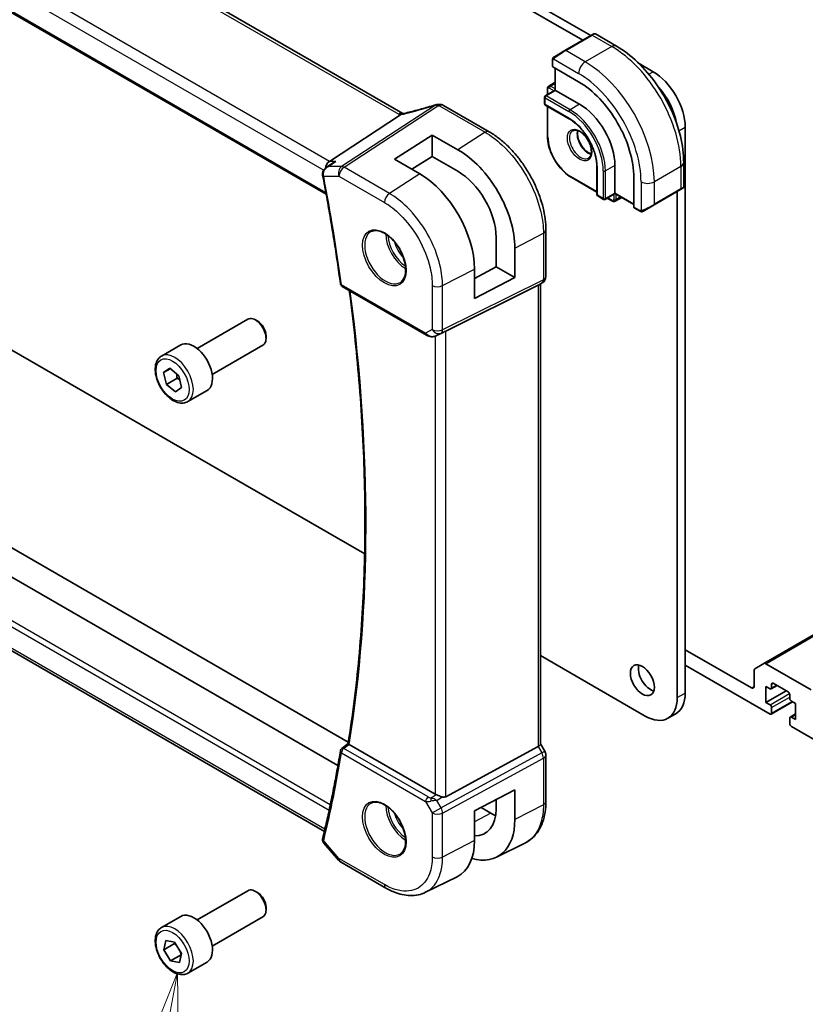
# Model space of a CAD drawing. Units: millimetres. Extents: x 0 to 6100, y 0 to 1124.
# Drawn here: x 689 to 793, y 199 to 329 of the extents above; entities that cross this region are included whole.
import ezdxf

# ---------------------------------------------------------------- set-up
doc = ezdxf.new("R2010")
doc.units = ezdxf.units.MM
for name, color, linetype, lineweight in [('Symbol (TK)', 100, 'Continuous', 18), ('Visible (ISO)', 7, 'Continuous', 35), ('Visible Narrow (ISO)', 7, 'Continuous', 25)]:
    doc.layers.add(name, color=color, linetype=linetype, lineweight=lineweight)
doc.styles.add('Note Text (TK2)', font='MS PGothic.ttf')

# ---------------------------------------------------------------- blocks, each defined once
blk = doc.blocks.new('バルーン6')
at = {"layer": 'Symbol (TK)', "color": 100}
for p, q in [((251.089, 84.937), (250.137, 82.572)), ((250.628, 82.48), (251.089, 84.937)), ((251.12, 82.387), (251.089, 84.937)), ((250.628, 82.48), (248.966, 73.619))]:
    blk.add_line(p, q, dxfattribs=at)
at = {"layer": 'Symbol (TK)'}
blk.add_circle((248.414, 70.673), 3, dxfattribs=at)
at = {"layer": 'Symbol (TK)', "color": 7, "insert": (248.414, 70.655), "char_height": 2, "attachment_point": 5, "style": 'Note Text (TK2)'}
blk.add_mtext('7', dxfattribs=at)

msp = doc.modelspace()

# ---------------------------------------------------------------- linework, layer by layer
at = {"layer": 'Visible (ISO)'}
for p, q in [((739.7039, 316.9259), (636.0907, 376.747)), ((623.8502, 367.2067), (729.5178, 306.1995)), ((710.3783, 357.4104), (763.6234, 326.6693)), ((711.4389, 358.0227), (764.6841, 327.2816)), ((764.7841, 327.3394), (761.2485, 325.2981)), ((764.7841, 327.3394), (765.0916, 327.5169)), ((765.2916, 327.5169), (768.1021, 325.8943)), ((759.845, 324.4878), (761.2485, 325.2981)), ((759.605, 324.0941), (759.605, 323.2017)), ((771.1016, 323.5765), (772.9926, 322.4847)), ((759.6636, 323.1175), (763.0577, 321.1579)), ((759.9586, 322.9472), (759.9586, 320.0486)), ((759.9586, 321.0891), (759.0954, 320.5907)), ((759.9586, 320.0486), (758.6444, 319.2899)), ((758.9333, 320.2802), (758.9333, 319.4567)), ((759.9586, 320.0486), (760.0172, 320.0148)), ((760.0172, 320.0148), (763.1992, 318.1777)), ((751.1839, 314.5088), (745.1029, 318.0196)), ((758.5444, 319.1167), (758.5444, 318.2185)), ((758.6444, 318.0453), (761.8264, 316.2082)), ((729.9403, 310.5805), (739.3823, 316.747)), ((758.9333, 317.8785), (758.9333, 313.9115)), ((738.5918, 310.8725), (743.6123, 314.0749)), ((743.6123, 314.0749), (747.0205, 312.1216)), ((743.6123, 314.0749), (743.6123, 311.2065)), ((777.2352, 315.1362), (777.2352, 239.9369)), ((729.5036, 309.7438), (730.3569, 310.3507)), ((741.9723, 308.9064), (738.5918, 310.8725)), ((743.6123, 311.2065), (740.899, 309.5306)), ((747.0193, 309.2536), (743.6123, 311.2065)), ((777.0357, 310.421), (777.0357, 307.1757)), ((765.5094, 309.829), (765.5094, 306.1548)), ((767.9014, 310.0331), (767.9014, 306.3589)), ((710.3783, 272.4131), (648.8246, 307.9511)), ((762.0738, 308.4719), (765.5094, 306.4884)), ((770.4116, 308.4206), (770.4116, 304.5014)), ((767.9014, 306.2913), (766.5872, 305.5325)), ((767.9014, 306.3589), (767.9014, 306.2913)), ((767.9014, 306.2913), (770.4116, 304.842)), ((773.0926, 304.7836), (776.6281, 306.8249)), ((776.1746, 306.563), (776.1746, 239.3245)), ((776.9357, 307.0024), (776.6281, 306.8249)), ((765.6094, 305.9816), (766.3872, 305.5325)), ((766.8761, 305.6993), (767.5893, 305.2876)), ((768.8025, 305.7711), (767.9393, 305.2727)), ((770.4552, 304.4086), (771.2281, 303.9623)), ((773.0926, 304.7836), (771.689, 303.9733)), ((758.7164, 295.2859), (758.7164, 301.4621)), ((752.1013, 296.5725), (752.1013, 300.4929)), ((754.595, 295.1327), (754.595, 299.0644)), ((749.232, 295.0277), (752.1013, 296.5725)), ((749.232, 292.3451), (749.232, 296.2719)), ((752.1013, 296.5725), (754.595, 295.1327)), ((754.595, 295.1327), (749.232, 292.3451)), ((758.2164, 294.4199), (757.7164, 294.1312)), ((731.6599, 293.9555), (742.8426, 287.4991)), ((745.3997, 288.0202), (757.6784, 294.1108)), ((758.0093, 294.3003), (758.0093, 233.1668)), ((731.0812, 230.2907), (629.0165, 289.2178)), ((712.3701, 285.7112), (719.1155, 289.6057)), ((720.4192, 289.3313), (720.1155, 289.5067)), ((732.4575, 233.3978), (636.2978, 288.9156)), ((721.5298, 287.4078), (721.5298, 287.0572)), ((744.198, 287.4193), (744.8833, 287.7555)), ((707.6383, 284.7114), (710.1839, 286.1811)), ((714.3701, 282.2471), (721.1155, 286.1416)), ((707.909, 282.5099), (708.7339, 283.0791)), ((708.7999, 283.0243), (707.909, 282.5099)), ((708.7339, 283.0791), (709.9303, 282.0862)), ((729.2754, 221.5388), (625.1768, 281.6402)), ((708.2806, 280.9478), (707.909, 282.5099)), ((709.6948, 281.7643), (708.2806, 280.9478)), ((709.9303, 282.0862), (710.3019, 280.5241)), ((709.4771, 279.9549), (708.2806, 280.9478)), ((710.3019, 280.5241), (709.4771, 279.9549)), ((711.1383, 278.6492), (713.6839, 280.1189)), ((734.6343, 258.4088), (710.3783, 272.4131)), ((787.7029, 243.8575), (802.3022, 252.2864)), ((771.9319, 236.875), (758.0093, 244.9133)), ((786.0387, 240.6105), (777.2352, 245.6932)), ((777.2352, 243.652), (788.5136, 237.1404)), ((787.7029, 243.8575), (786.4958, 243.1606)), ((793.9937, 240.3452), (787.9529, 243.8328)), ((786.3923, 242.9317), (786.3923, 240.8146)), ((787.9479, 238.6918), (787.9479, 240.8146)), ((787.9479, 240.8146), (788.5136, 240.488)), ((788.6636, 240.4732), (789.45, 240.9272)), ((788.7257, 240.6105), (788.7257, 241.1004)), ((788.9378, 241.2229), (790.9177, 240.0798)), ((787.9479, 238.6918), (790.6349, 240.2431)), ((791.1299, 239.7124), (791.1299, 239.2225)), ((788.5136, 238.3652), (787.9479, 238.6918)), ((788.6636, 237.1256), (791.5006, 238.7635)), ((791.342, 238.8551), (791.9077, 238.5285)), ((791.9077, 238.5285), (791.9077, 236.4056)), ((774.9319, 236.5779), (775.9926, 237.1902)), ((788.7257, 237.2629), (788.7257, 237.9977)), ((791.192, 236.747), (791.9077, 237.1602)), ((791.1299, 236.6097), (791.1299, 235.8748)), ((791.9077, 236.4056), (791.342, 236.7322)), ((791.342, 235.5074), (796.9989, 232.2414)), ((731.6028, 232.5833), (732.4301, 233.2273)), ((744.0235, 226.4927), (732.594, 233.0915)), ((758.5824, 232.2029), (758.0093, 233.1956)), ((745.3997, 226.1608), (757.6784, 232.8363)), ((758.7164, 225.5267), (758.7164, 231.7029)), ((749.232, 224.2686), (754.595, 227.0569)), ((754.595, 227.0569), (754.595, 223.1252)), ((752.1013, 224.5562), (752.1013, 225.7604)), ((749.232, 220.3419), (749.232, 224.2686)), ((750.0969, 224.7183), (751.3905, 223.9715)), ((729.2107, 219.9768), (731.1689, 217.7156)), ((752.1748, 218.1267), (755.9133, 219.9775)), ((731.4248, 217.5043), (737.4553, 214.0226)), ((742.7311, 213.4558), (746.9129, 215.5259)), ((712.3701, 209.777), (719.1155, 213.6715)), ((720.4192, 213.3972), (720.1155, 213.5725)), ((721.5298, 211.4736), (721.5298, 211.123)), ((707.6383, 208.7772), (710.1839, 210.2469)), ((714.3701, 206.3129), (721.1155, 210.2074)), ((707.938, 205.8294), (708.2012, 207.0587)), ((708.2012, 207.0587), (709.3686, 206.8121)), ((709.3686, 206.8121), (710.2729, 205.3363)), ((709.3522, 206.6459), (707.938, 205.8294)), ((708.8424, 204.3535), (707.938, 205.8294)), ((710.2346, 205.1574), (708.8424, 204.3535)), ((710.0098, 204.107), (708.8424, 204.3535)), ((710.2729, 205.3363), (710.0098, 204.107)), ((711.1383, 202.715), (713.6839, 204.1847))]:
    msp.add_line(p, q, dxfattribs=at)
for centre, radius, start, end in [((765.1916, 327.3437), 0.2, 60, 120), ((758.7444, 319.1167), 0.2, 120, 180), ((744.3978, 317.152), 1, 90.264477, 107.165617), ((744.6029, 317.1536), 1, 60, 90.605242), ((758.7444, 318.2185), 0.2, 180, 240), ((765.7094, 306.1548), 0.2, 180, 240), ((776.8357, 307.1757), 0.2, 300, 0), ((766.4872, 305.7057), 0.2, 240, 300), ((757.7164, 295.2859), 1, 300, 0), ((731.9099, 294.3885), 0.5, 187.809407, 240), ((731.9099, 232.1887), 0.5, 127.894416, 170.744585), ((757.7164, 231.7029), 1, 0, 30), ((731.9248, 218.3703), 1, 220.893395, 240)]:
    msp.add_arc(centre, radius, start, end, dxfattribs=at)
for centre, major_axis, ratio, start_param, end_param in [((759.805, 323.2077), (0.1999, 0.0096), 0.60672809, 3.11252308, 3.89792125), ((772.9926, 317.5857), (3, -5.1962), 0.57735027, 0.78539816, 2.3561945), ((763.0577, 312.6663), (5.2, -9.0067), 0.57735027, 0.78539816, 2.35619449), ((771.9319, 316.9734), (3, -5.1962), 0.57735027, 1.01488412, 1.91865347), ((745.2462, 330.0973), (20.0023, 0.9321), 0.59539004, 4.64200799, 4.65196959), ((763.1992, 312.748), (3.325, -5.7591), 0.57735027, 0.78539816, 2.35619449), ((747.0219, 303.4064), (-5.3644, 9.2268), 0.57936126, 3.92523416, 5.49621482), ((730.144, 309.6902), (0.2635, 0.9834), 0.68850026, 0.65532613, 1.75606773), ((741.971, 300.4934), (5.1254, -8.9396), 0.57533237, 0.78713071, 2.35774248), ((747.02, 303.4062), (3.5994, -6.1908), 0.57936162, 0.78364105, 2.35456004), ((770.5605, 304.5787), (-0.1083, -0.1683), 0.60672809, 5.52685671, 6.31225488), ((757.0093, 294.8776), (0.9239, -0.5334), 0.71743894, 5.83812635, 5.89048623), ((720.1155, 287.8737), (-1, 1.7321), 0.57735027, 3.14159265, 6.28318531), ((720.4192, 288.049), (-0.7853, 1.3602), 0.57735027, 3.92699082, 5.49778714), ((744.7306, 287.6307), (0.9998, 0.5352), 0.03327015, 0.8199497, 1.35122308), ((711.9339, 283.15), (-1.75, 3.0311), 0.57735027, 3.14159265, 6.28318531), ((772.6037, 242.2435), (1.125, -1.9486), 0.57735027, 3.63247533, 5.79230263), ((787.9529, 243.4245), (-0.25, 0.433), 0.57735027, 5.49778714, 6.28318531), ((786.7458, 242.7276), (-0.25, 0.433), 0.57735027, 0, 0.78539816), ((786.0387, 241.0188), (0.25, -0.433), 0.57735027, 5.49778714, 7.06858347), ((788.9378, 240.9779), (-0.15, 0.2598), 0.57735027, 5.49778714, 7.06858347), ((772.9926, 242.3864), (3, -5.1962), 0.57735027, 0, 0.78539816), ((788.5136, 240.733), (0.15, -0.2598), 0.57735027, 5.49778714, 7.06858347), ((790.9177, 239.8348), (0.15, -0.2598), 0.57735027, 0.78539816, 2.35619449), ((771.9319, 241.774), (3, -5.1962), 0.57735027, 5.49778714, 7.06858347), ((788.5136, 238.1202), (-0.15, 0.2598), 0.57735027, 3.92699082, 5.49778714), ((791.342, 239.1), (0.15, -0.2598), 0.57735027, 3.92699082, 5.49778714), ((788.5136, 237.3854), (0.15, -0.2598), 0.57735027, 5.49778714, 7.06858347), ((791.342, 236.4872), (-0.15, 0.2598), 0.57735027, 5.49778714, 7.06858347), ((791.342, 235.7524), (0.15, -0.2598), 0.57735027, 3.92699082, 5.49778714), ((757.0093, 232.9276), (0.9964, 0.267), 0.31783725, 5.36046804, 6.19822608), ((744.7306, 226.9724), (-0.9987, -0.083), 0.6252357, 0.73345339, 0.86760152), ((744.7306, 227.4084), (0.6652, -1.2497), 0.59746816, 5.75718659, 6.28845997), ((747.02, 227.4695), (3.5994, -6.1908), 0.57936252, 5.94643649, 7.06682712), ((751.3905, 229.996), (-3.6893, 6.39), 0.57735027, 2.35619455, 2.47983509), ((747.0219, 227.4672), (-5.3644, 9.2267), 0.57936288, 2.60213484, 3.92523555), ((741.971, 224.5634), (5.1255, -8.9396), 0.57533051, 6.24810621, 7.07031439), ((720.1155, 211.9395), (-1, 1.7321), 0.57735027, 3.14159265, 6.28318531), ((720.4192, 212.1148), (-0.7853, 1.3602), 0.57735027, 3.92699082, 5.49778714), ((711.9339, 207.2158), (-1.75, 3.0311), 0.57735027, 3.14159265, 6.28318531)]:
    msp.add_ellipse(centre, major_axis=major_axis, ratio=ratio, start_param=start_param, end_param=end_param, dxfattribs=at)
msp.add_ellipse((771.543, 241.6311), major_axis=(-1.125, 1.9486), ratio=0.57735027, dxfattribs=at)
for points, knots in [([(768.1021, 325.8943), (769.0704, 325.3352), (770.0158, 324.6136), (771.7977, 322.9163), (772.6337, 321.9406), (774.1301, 319.8212), (774.7902, 318.6779), (775.8774, 316.3222), (776.3044, 315.1104), (776.8834, 312.7186), (777.0357, 311.539), (777.0357, 310.421)], [4.71238898, 4.71238898, 4.71238898, 4.71238898, 5.02654825, 5.02654825, 5.34070751, 5.34070751, 5.65486678, 5.65486678, 5.96902604, 5.96902604, 6.28318531, 6.28318531, 6.28318531, 6.28318531]), ([(759.605, 324.0941), (759.605, 324.1083), (759.6057, 324.1231), (759.6079, 324.1594), (759.61, 324.1813), (759.6179, 324.2361), (759.6251, 324.2705), (759.6461, 324.3211), (759.6551, 324.3382), (759.6715, 324.3614), (759.6773, 324.3687), (759.6938, 324.3872), (759.7056, 324.398), (759.7284, 324.4168), (759.7394, 324.4251), (759.7564, 324.4364), (759.762, 324.4398), (759.7676, 324.4431)], [0, 0, 0, 0, 0.0047436805, 0.0047436805, 0.0122445342, 0.0122445342, 0.0235859034, 0.0235859034, 0.0293422378, 0.0293422378, 0.0321135861, 0.0321135861, 0.0368260412, 0.0368260412, 0.0410504996, 0.0410504996, 0.0430339881, 0.0430339881, 0.0430339881, 0.0430339881]), ([(759.0954, 320.5907), (759.0719, 320.5771), (759.0502, 320.5602), (759.0129, 320.5224), (758.9971, 320.5015), (758.9715, 320.4583), (758.9616, 320.436), (758.9466, 320.3912), (758.9414, 320.3687), (758.9348, 320.3242), (758.9333, 320.3021), (758.9333, 320.2802)], [2.35619449, 2.35619449, 2.35619449, 2.35619449, 2.513274123, 2.513274123, 2.670353756, 2.670353756, 2.827433388, 2.827433388, 2.984513021, 2.984513021, 3.141592654, 3.141592654, 3.141592654, 3.141592654]), ([(744.1026, 318.1075), (743.8185, 318.0197), (743.5347, 317.9339), (742.968, 317.7665), (742.6853, 317.6848), (742.1212, 317.5257), (741.84, 317.4482), (741.2796, 317.2977), (741.0004, 317.2246), (740.4446, 317.083), (740.168, 317.0145), (739.8929, 316.9482)], [0.944229349, 0.944229349, 0.944229349, 0.944229349, 0.985407817, 0.985407817, 1.026586286, 1.026586286, 1.067764754, 1.067764754, 1.108943223, 1.108943223, 1.150121692, 1.150121692, 1.150121692, 1.150121692]), ([(739.3823, 316.747), (739.4087, 316.7642), (739.4318, 316.7813), (739.4515, 316.7981), (739.4516, 316.7982), (739.4517, 316.7983)], [-0.35780165116, -0.35780165116, -0.35780165116, -0.35780165116, -0.34951322551, -0.34951322551, -0.34947229848, -0.34947229848, -0.34947229848, -0.34947229848]), ([(739.6402, 316.8945), (739.6561, 316.8974), (739.6723, 316.9005), (739.705, 316.9068), (739.7215, 316.9101), (739.7549, 316.917), (739.7718, 316.9206), (739.8059, 316.928), (739.8231, 316.9319), (739.8578, 316.9399), (739.8753, 316.944), (739.8929, 316.9482)], [-1.312941985, -1.312941985, -1.312941985, -1.312941985, -1.280377927, -1.280377927, -1.247813868, -1.247813868, -1.215249809, -1.215249809, -1.18268575, -1.18268575, -1.150121692, -1.150121692, -1.150121692, -1.150121692]), ([(739.7039, 316.9259), (739.7096, 316.9226), (739.7154, 316.9193), (739.7241, 316.9146), (739.7267, 316.9132), (739.7294, 316.9118)], [0, 0, 0, 0, 0.0271975893, 0.0271975893, 0.0387323635, 0.0387323635, 0.0387323635, 0.0387323635]), ([(761.8264, 316.2082), (762.2059, 315.9891), (762.589, 315.6985), (763.3215, 315.0014), (763.6708, 314.5949), (764.2979, 313.7075), (764.5757, 313.2268), (765.0316, 312.2402), (765.2096, 311.7344), (765.4484, 310.7501), (765.5091, 310.2716), (765.5094, 309.8311), (765.5094, 309.8301), (765.5094, 309.829)], [4.71238898, 4.71238898, 4.71238898, 4.71238898, 5.02580101, 5.02580101, 5.33996027, 5.33996027, 5.65411954, 5.65411954, 5.9682788, 5.9682788, 6.28243807, 6.28243807, 6.28318531, 6.28318531, 6.28318531, 6.28318531]), ([(758.7164, 301.4621), (758.7164, 301.9326), (758.6844, 302.4163), (758.5593, 303.4006), (758.4662, 303.9013), (758.2221, 304.9096), (758.0711, 305.4172), (757.7154, 306.4288), (757.5106, 306.9328), (757.052, 307.9265), (756.7981, 308.4162), (756.2472, 309.3705), (755.95, 309.8351), (755.3188, 310.7291), (754.9847, 311.1585), (754.2865, 311.9724), (753.9223, 312.357), (753.1712, 313.0725), (752.7842, 313.4034), (751.9943, 314.0039), (751.5914, 314.2735), (751.1839, 314.5088)], [-0.78539797, -0.78539797, -0.78539797, -0.78539797, -0.62831837, -0.62831837, -0.47123878, -0.47123878, -0.31415919, -0.31415919, -0.15707959, -0.15707959, 0, 0, 0.15707959, 0.15707959, 0.31415919, 0.31415919, 0.47123878, 0.47123878, 0.62831837, 0.62831837, 0.78539797, 0.78539797, 0.78539797, 0.78539797]), ([(762.2906, 314.6483), (762.4036, 314.7135), (762.541, 314.7419), (762.8385, 314.7099), (762.9875, 314.6648), (763.2905, 314.5132), (763.4436, 314.4102), (763.7431, 314.1535), (763.8895, 313.9997), (764.1593, 313.6558), (764.2826, 313.4654), (764.492, 313.0685), (764.5779, 312.8619), (764.7035, 312.456), (764.7433, 312.2567), (764.7746, 311.8879), (764.7666, 311.7184), (764.7087, 311.4251), (764.6589, 311.3021), (764.5375, 311.1205), (764.4692, 311.0564), (764.3906, 311.011)], [3.92699082, 3.92699082, 3.92699082, 3.92699082, 4.32585425, 4.32585425, 4.64578552, 4.64578552, 4.94977026, 4.94977026, 5.25560295, 5.25560295, 5.56395576, 5.56395576, 5.87292375, 5.87292375, 6.18036935, 6.18036935, 6.48491238, 6.48491238, 6.79122254, 6.79122254, 7.06858347, 7.06858347, 7.06858347, 7.06858347]), ([(762.9363, 314.673), (762.9219, 314.6041), (762.9121, 314.5298), (762.8976, 314.2864), (762.9103, 314.1022), (762.9827, 313.7145), (763.0427, 313.5109), (763.2057, 313.1052), (763.3089, 312.9032), (763.548, 312.5235), (763.6839, 312.3457), (763.9726, 312.034), (764.1253, 311.8999), (764.429, 311.6884), (764.5799, 311.6106), (764.7256, 311.5609), (764.7302, 311.5594), (764.7348, 311.5578)], [2.92987284, 2.92987284, 2.92987284, 2.92987284, 3.07498919, 3.07498919, 3.37897393, 3.37897393, 3.68480663, 3.68480663, 3.99315944, 3.99315944, 4.30212743, 4.30212743, 4.60957302, 4.60957302, 4.91411605, 4.91411605, 4.92410879, 4.92410879, 4.92410879, 4.92410879]), ([(758.9333, 313.9115), (758.9333, 313.5257), (758.986, 313.1137), (759.1894, 312.2735), (759.3401, 311.8454), (759.7247, 311.0121), (759.9586, 310.607), (760.488, 309.8572), (760.7833, 309.5127), (761.4093, 308.9165), (761.7397, 308.6648), (762.0738, 308.4719)], [3.14159265, 3.14159265, 3.14159265, 3.14159265, 3.45575192, 3.45575192, 3.76991118, 3.76991118, 4.08407045, 4.08407045, 4.39822972, 4.39822972, 4.71238898, 4.71238898, 4.71238898, 4.71238898]), ([(730.8008, 310.5805), (730.7989, 310.5798), (730.7971, 310.5791), (730.6796, 310.5368), (730.568, 310.4839), (730.4272, 310.3987), (730.3916, 310.3754), (730.3569, 310.3507)], [-0.1632883662, -0.1632883662, -0.1632883662, -0.1632883662, -0.1626845126, -0.1626845126, -0.1258665876, -0.1258665876, -0.11297693, -0.11297693, -0.11297693, -0.11297693]), ([(729.5036, 309.7438), (729.4555, 309.7096), (729.4086, 309.6714), (729.3189, 309.5864), (729.2762, 309.5397), (729.1966, 309.4351), (729.1595, 309.3769), (729.096, 309.248), (729.0697, 309.1775), (729.0348, 309.0222), (729.0267, 308.9376), (729.0321, 308.8514)], [-0.0564089908, -0.0564089908, -0.0564089908, -0.0564089908, -0.0451271927, -0.0451271927, -0.0338453945, -0.0338453945, -0.0225635963, -0.0225635963, -0.0112817982, -0.0112817982, 0, 0, 0, 0]), ([(729.0321, 308.8514), (729.0327, 308.8418), (729.0335, 308.8322), (729.0351, 308.8131), (729.0361, 308.8036), (729.0382, 308.7844), (729.0394, 308.7749), (729.0421, 308.7558), (729.0435, 308.7463), (729.0466, 308.7272), (729.0483, 308.7177), (729.0501, 308.7082)], [0, 0, 0, 0, 0.00175366236, 0.00175366236, 0.00350732471, 0.00350732471, 0.00526098707, 0.00526098707, 0.00701464943, 0.00701464943, 0.00876831178, 0.00876831178, 0.00876831178, 0.00876831178]), ([(729.0501, 308.7082), (729.235, 307.7402), (729.4145, 306.7738), (729.7625, 304.8444), (729.9311, 303.8814), (730.2574, 301.959), (730.415, 300.9996), (730.7194, 299.0845), (730.8661, 298.1289), (731.1485, 296.2217), (731.2843, 295.2701), (731.4145, 294.3205)], [6.0402018968, 6.0402018968, 6.0402018968, 6.0402018968, 6.0547346474, 6.0547346474, 6.069267398, 6.069267398, 6.0838001486, 6.0838001486, 6.0983328992, 6.0983328992, 6.1128656499, 6.1128656499, 6.1128656499, 6.1128656499]), ([(767.5893, 305.2876), (767.6082, 305.2766), (767.6281, 305.2668), (767.67, 305.2503), (767.692, 305.2435), (767.7384, 305.2342), (767.7627, 305.2316), (767.8129, 305.2321), (767.8389, 305.2353), (767.8903, 305.2488), (767.9157, 305.2591), (767.9393, 305.2727)], [4.71238898, 4.71238898, 4.71238898, 4.71238898, 4.869468613, 4.869468613, 5.026548246, 5.026548246, 5.183627878, 5.183627878, 5.340707511, 5.340707511, 5.497787144, 5.497787144, 5.497787144, 5.497787144]), ([(771.6112, 303.9284), (771.6061, 303.9254), (771.6009, 303.9226), (771.5829, 303.9135), (771.5699, 303.908), (771.5417, 303.8975), (771.5265, 303.8927), (771.5033, 303.8878), (771.4953, 303.8865), (771.4761, 303.8845), (771.4647, 303.8842), (771.4423, 303.8849), (771.431, 303.886), (771.3736, 303.8947), (771.3325, 303.9113), (771.2799, 303.9353), (771.2669, 303.9416), (771.2475, 303.9516), (771.2409, 303.9551), (771.2323, 303.9599), (771.2302, 303.9611), (771.2281, 303.9623)], [0, 0, 0, 0, 0.0017983316, 0.0017983316, 0.0061286047, 0.0061286047, 0.0108604018, 0.0108604018, 0.0132824764, 0.0132824764, 0.0166626114, 0.0166626114, 0.0201401194, 0.0201401194, 0.0348978877, 0.0348978877, 0.0397879905, 0.0397879905, 0.042188396, 0.042188396, 0.0429887278, 0.0429887278, 0.0429887278, 0.0429887278]), ([(771.6151, 303.9306), (771.614, 303.93), (771.6197, 303.9333), (771.6331, 303.941), (771.6485, 303.9499), (771.6703, 303.9625), (771.689, 303.9733)], [0.434049808, 0.434049808, 0.434049808, 0.434049808, 0.696257333, 0.696257333, 0.696257333, 1, 1, 1, 1]), ([(735.4885, 301.2396), (735.7014, 301.3507), (735.9531, 301.3984), (736.4944, 301.3526), (736.777, 301.2714), (737.3502, 300.9942), (737.6397, 300.8026), (738.2025, 300.3252), (738.4757, 300.0394), (738.9767, 299.4013), (739.2044, 299.0488), (739.5895, 298.314), (739.7468, 297.9318), (739.9749, 297.1787), (740.0458, 296.8079), (740.0962, 296.1181), (740.076, 295.799), (739.9524, 295.2427), (739.8488, 295.0067), (739.6166, 294.6906), (739.504, 294.5847), (739.3772, 294.5041)], [3.95168604, 3.95168604, 3.95168604, 3.95168604, 4.30898817, 4.30898817, 4.63132462, 4.63132462, 4.94280445, 4.94280445, 5.25494337, 5.25494337, 5.56846939, 5.56846939, 5.88232946, 5.88232946, 6.19532337, 6.19532337, 6.50679228, 6.50679228, 6.8203244, 6.8203244, 7.04388825, 7.04388825, 7.04388825, 7.04388825]), ([(732.4299, 233.2258), (733.027, 236.9304), (733.506, 240.7272), (734.2254, 248.4878), (734.4658, 252.4517), (734.7067, 260.5282), (734.7072, 264.641), (734.4682, 272.9967), (734.2287, 277.2396), (733.5426, 285.4543), (733.1163, 289.4167), (732.5917, 293.4175)], [6.114524275, 6.114524275, 6.114524275, 6.114524275, 6.181933924, 6.181933924, 6.249343574, 6.249343574, 6.316753223, 6.316753223, 6.384162872, 6.384162872, 6.44558269, 6.44558269, 6.44558269, 6.44558269]), ([(742.8426, 287.4991), (742.8789, 287.4781), (742.9161, 287.4586), (742.992, 287.4224), (743.0307, 287.4058), (743.1093, 287.3752), (743.1492, 287.3614), (743.2298, 287.3365), (743.2705, 287.3256), (743.3526, 287.3066), (743.394, 287.2987), (743.4355, 287.2924)], [4.835491008, 4.835491008, 4.835491008, 4.835491008, 4.982354872, 4.982354872, 5.129218736, 5.129218736, 5.2760826, 5.2760826, 5.422946464, 5.422946464, 5.569810327, 5.569810327, 5.569810327, 5.569810327]), ([(743.4355, 287.2924), (743.4882, 287.2844), (743.5411, 287.2801), (743.6464, 287.2786), (743.6989, 287.2814), (743.8028, 287.2931), (743.8542, 287.3021), (743.9556, 287.326), (744.0055, 287.3409), (744.1034, 287.3761), (744.1513, 287.3964), (744.198, 287.4193)], [0.786679196, 0.786679196, 0.786679196, 0.786679196, 0.935693481, 0.935693481, 1.084707766, 1.084707766, 1.23372205, 1.23372205, 1.382736335, 1.382736335, 1.53175062, 1.53175062, 1.53175062, 1.53175062]), ([(711.1383, 278.6492), (710.9492, 278.54), (710.7354, 278.4756), (710.2741, 278.4359), (710.0257, 278.4677), (709.5, 278.6268), (709.2226, 278.7665), (708.6788, 279.1398), (708.4133, 279.3769), (707.927, 279.9179), (707.706, 280.2213), (707.3274, 280.8646), (707.1695, 281.2042), (706.9314, 281.8904), (706.8513, 282.237), (706.7811, 282.9083), (706.7915, 283.2329), (706.9141, 283.821), (707.0242, 284.0871), (707.3112, 284.4722), (707.4636, 284.6105), (707.6383, 284.7114)], [2.14087467, 2.14087467, 2.14087467, 2.14087467, 2.40471984, 2.40471984, 2.69264993, 2.69264993, 3.02060179, 3.02060179, 3.36021669, 3.36021669, 3.69720193, 3.69720193, 4.03251568, 4.03251568, 4.36923722, 4.36923722, 4.70879771, 4.70879771, 5.03863095, 5.03863095, 5.28246732, 5.28246732, 5.28246732, 5.28246732]), ([(732.5638, 233.1106), (732.5309, 233.1336), (732.5043, 233.1532), (732.4583, 233.1897), (732.4427, 233.2044), (732.4311, 233.2194), (732.4295, 233.2232), (732.4299, 233.2258)], [-0.0844674214, -0.0844674214, -0.0844674214, -0.0844674214, -0.0689784012, -0.0689784012, -0.0496950269, -0.0496950269, -0.0392589245, -0.0392589245, -0.0392589245, -0.0392589245]), ([(731.4164, 232.2692), (731.2863, 231.471), (731.1508, 230.6771), (730.8687, 229.0981), (730.7222, 228.313), (730.4183, 226.7517), (730.2608, 225.9756), (729.9351, 224.4323), (729.7668, 223.6652), (729.4193, 222.1402), (729.2402, 221.3824), (729.0556, 220.6292)], [0.1703196573, 0.1703196573, 0.1703196573, 0.1703196573, 0.1848524079, 0.1848524079, 0.1993851585, 0.1993851585, 0.2139179092, 0.2139179092, 0.2284506598, 0.2284506598, 0.2429834104, 0.2429834104, 0.2429834104, 0.2429834104]), ([(744.931, 226.128), (744.9167, 226.1322), (744.9025, 226.1364), (744.786, 226.1725), (744.6716, 226.2151), (744.444, 226.3059), (744.3306, 226.3541), (744.195, 226.4121), (744.159, 226.4276), (744.1244, 226.4424)], [0.3797471219, 0.3797471219, 0.3797471219, 0.3797471219, 0.3845079388, 0.3845079388, 0.4191014132, 0.4191014132, 0.4536948877, 0.4536948877, 0.4663146534, 0.4663146534, 0.4663146534, 0.4663146534]), ([(735.4885, 225.3054), (735.7014, 225.4165), (735.9531, 225.4642), (736.4944, 225.4184), (736.777, 225.3372), (737.3502, 225.06), (737.6397, 224.8684), (738.2025, 224.391), (738.4757, 224.1052), (738.9767, 223.4672), (739.2044, 223.1147), (739.5895, 222.3798), (739.7468, 221.9976), (739.9749, 221.2445), (740.0458, 220.8737), (740.0962, 220.1839), (740.076, 219.8648), (739.9524, 219.3085), (739.8488, 219.0725), (739.6166, 218.7564), (739.504, 218.6505), (739.3772, 218.5699)], [3.95168604, 3.95168604, 3.95168604, 3.95168604, 4.30898817, 4.30898817, 4.63132462, 4.63132462, 4.94280445, 4.94280445, 5.25494337, 5.25494337, 5.56846939, 5.56846939, 5.88232946, 5.88232946, 6.19532337, 6.19532337, 6.50679228, 6.50679228, 6.8203244, 6.8203244, 7.04388825, 7.04388825, 7.04388825, 7.04388825]), ([(755.9133, 219.9775), (756.2807, 220.1594), (756.6211, 220.3936), (757.2281, 220.9503), (757.4947, 221.2723), (757.9474, 221.983), (758.1338, 222.3716), (758.4288, 223.1993), (758.5376, 223.6384), (758.6813, 224.5558), (758.7164, 225.034), (758.7164, 225.5267)], [-0.036932039, -0.036932039, -0.036932039, -0.036932039, 0.127533962, 0.127533962, 0.291999963, 0.291999963, 0.456465964, 0.456465964, 0.620931965, 0.620931965, 0.785397966, 0.785397966, 0.785397966, 0.785397966]), ([(729.0336, 220.5021), (729.0291, 220.4567), (729.0296, 220.4113), (729.0391, 220.3244), (729.048, 220.283), (729.0715, 220.2063), (729.0861, 220.171), (729.118, 220.1067), (729.1355, 220.0775), (729.1721, 220.0237), (729.1912, 219.9993), (729.2107, 219.9768)], [-0.0813016314, -0.0813016314, -0.0813016314, -0.0813016314, -0.0762418955, -0.0762418955, -0.0711821596, -0.0711821596, -0.0661224237, -0.0661224237, -0.0610626877, -0.0610626877, -0.0560029518, -0.0560029518, -0.0560029518, -0.0560029518]), ([(729.0556, 220.6292), (729.0537, 220.6213), (729.0518, 220.6132), (729.0482, 220.5969), (729.0466, 220.5887), (729.0434, 220.572), (729.0419, 220.5636), (729.0391, 220.5465), (729.0378, 220.5378), (729.0355, 220.5201), (729.0345, 220.5112), (729.0336, 220.5021)], [0, 0, 0, 0, 0.00175366236, 0.00175366236, 0.00350732471, 0.00350732471, 0.00526098707, 0.00526098707, 0.00701464943, 0.00701464943, 0.00876831178, 0.00876831178, 0.00876831178, 0.00876831178]), ([(742.7311, 213.4558), (742.4211, 213.3024), (742.0909, 213.1892), (741.4079, 213.0454), (741.0553, 213.0146), (740.341, 213.0295), (739.9794, 213.0751), (739.2549, 213.2352), (738.8919, 213.3496), (738.1697, 213.6408), (737.8104, 213.8176), (737.4553, 214.0226)], [0.036945201, 0.036945201, 0.036945201, 0.036945201, 0.186635762, 0.186635762, 0.336326323, 0.336326323, 0.486016883, 0.486016883, 0.635707444, 0.635707444, 0.785398005, 0.785398005, 0.785398005, 0.785398005]), ([(711.1383, 202.715), (710.9492, 202.6059), (710.7354, 202.5414), (710.2741, 202.5017), (710.0257, 202.5335), (709.5, 202.6926), (709.2226, 202.8323), (708.6788, 203.2056), (708.4133, 203.4427), (707.927, 203.9838), (707.706, 204.2871), (707.3274, 204.9304), (707.1695, 205.27), (706.9314, 205.9563), (706.8513, 206.3029), (706.7811, 206.9741), (706.7915, 207.2987), (706.9141, 207.8868), (707.0242, 208.1529), (707.3112, 208.538), (707.4636, 208.6763), (707.6383, 208.7772)], [2.66326686, 2.66326686, 2.66326686, 2.66326686, 2.92711204, 2.92711204, 3.21504212, 3.21504212, 3.54299399, 3.54299399, 3.88260888, 3.88260888, 4.21959412, 4.21959412, 4.55490787, 4.55490787, 4.89162942, 4.89162942, 5.23118991, 5.23118991, 5.56102314, 5.56102314, 5.80485951, 5.80485951, 5.80485951, 5.80485951])]:
    msp.add_open_spline(points, degree=3, knots=knots, dxfattribs=at)
for points in [[(759.845, 324.4878), (759.8101, 324.4676), (759.777, 324.4485), (759.7737, 324.4466)], [(739.6402, 316.8945), (739.5764, 316.8829), (739.5126, 316.8503), (739.4517, 316.7983)], [(744.8833, 287.7555), (744.8991, 287.7633), (744.915, 287.7714), (744.931, 287.7798)], [(732.5638, 233.1106), (732.5737, 233.1038), (732.5838, 233.0974), (732.594, 233.0915)]]:
    msp.add_open_spline(points, degree=3, dxfattribs=at)
for points, weights in [([(709.6574, 282.3127), (709.6918, 282.065), (709.6948, 281.7643)], [1.06605856887, 1.04779665589, 1]), ([(709.6948, 281.7643), (709.8934, 281.6633), (710.0551, 281.5618)], [1, 1.03554980107, 1.05476108944]), ([(709.4002, 206.7605), (709.3776, 206.7048), (709.3522, 206.6459)], [1.02068127971, 1.0111433089, 1]), ([(709.3522, 206.6459), (709.5968, 206.3986), (709.7695, 206.1578)], [1, 1.05496474638, 1.07087179617]), ([(710.0139, 205.7589), (710.1424, 205.5104), (710.2449, 205.2052)], [1.07087179617, 1.05578531815, 1.0055668239])]:
    msp.add_rational_spline(points, weights, degree=2, dxfattribs=at)
at = {"layer": 'Visible Narrow (ISO)'}
for p, q in [((635.5537, 376.675), (739.1669, 316.8539)), ((729.9403, 310.5805), (625.6885, 370.7703)), ((624.8517, 369.6643), (729.1913, 309.4237)), ((729.4834, 306.3885), (623.7945, 367.408)), ((761.3485, 325.2882), (764.8841, 327.3295)), ((764.8841, 327.3295), (767.4771, 325.8324)), ((767.4771, 325.8324), (763.9416, 323.7911)), ((763.9416, 323.7911), (761.3485, 325.2882)), ((759.6636, 323.1175), (759.6636, 324.0125)), ((759.7311, 324.1808), (763.0577, 322.2602)), ((760.0172, 320.0148), (760.0172, 322.9134)), ((772.4113, 322.1491), (772.9926, 322.4847)), ((759.3454, 320.5659), (759.9586, 320.92)), ((759.9586, 320.2119), (759.3454, 320.5659)), ((758.7444, 319.28), (760.0172, 320.0148)), ((761.9264, 317.4428), (758.7444, 319.28)), ((758.9919, 319.4905), (758.9919, 320.1985)), ((759.204, 320.321), (759.8172, 319.967)), ((744.045, 318.0423), (731.572, 309.8964)), ((731.8878, 309.8001), (744.3608, 317.9461)), ((744.5659, 317.9476), (750.6469, 314.4368)), ((758.603, 318.1369), (758.603, 319.035)), ((758.603, 319.035), (761.7849, 317.1979)), ((761.7849, 316.2998), (758.603, 318.1369)), ((763.1992, 318.1777), (761.9264, 317.4428)), ((758.9919, 313.8299), (758.9919, 317.8447)), ((750.6469, 314.4368), (747.0205, 312.1216)), ((776.3983, 314.6531), (777.2352, 315.1362)), ((730.8008, 310.5805), (729.9403, 310.5805)), ((731.572, 309.8964), (729.839, 309.8964)), ((737.9183, 306.3184), (731.8878, 309.8001)), ((741.9723, 308.9064), (737.9183, 306.3184)), ((765.568, 306.0731), (765.568, 309.7474)), ((766.3458, 309.2983), (766.3458, 305.6241)), ((767.9014, 310.0331), (766.6286, 309.2983)), ((766.6286, 305.6241), (766.6286, 309.2983)), ((776.6695, 309.9107), (773.134, 307.8694)), ((776.6695, 309.9107), (776.6695, 306.9164)), ((729.1877, 308.5979), (731.2177, 308.5979)), ((731.2177, 308.5979), (737.2482, 305.1162)), ((765.5094, 306.556), (762.0324, 308.5634)), ((771.3662, 307.8694), (771.3662, 304.0282)), ((773.134, 304.8752), (773.134, 307.8694)), ((767.9014, 306.3589), (766.6286, 305.6241)), ((767.76, 306.2096), (767.76, 305.5016)), ((770.4116, 304.9096), (767.9014, 306.3589)), ((768.0428, 305.5016), (768.0428, 306.2096)), ((776.6695, 306.9164), (773.134, 304.8752)), ((766.3458, 305.6241), (765.568, 306.0731)), ((767.5479, 305.3791), (766.9347, 305.7331)), ((768.656, 305.8556), (768.0428, 305.5016)), ((771.1867, 304.0539), (770.4116, 304.5014)), ((754.595, 299.0644), (758.3855, 301.033)), ((758.3855, 301.033), (758.3855, 294.8568)), ((744.9906, 294.0689), (749.232, 296.2719)), ((744.7837, 287.7554), (758.1787, 294.3997)), ((758.3855, 294.8568), (744.9906, 288.2125)), ((758.1787, 294.3997), (757.6784, 294.1108)), ((742.739, 287.728), (731.5563, 294.1843)), ((743.6143, 294.0897), (743.6143, 288.2333)), ((744.9906, 288.2125), (744.9906, 294.0689)), ((757.6784, 294.1108), (757.6784, 232.8363)), ((743.6143, 288.2333), (742.739, 287.728)), ((745.3997, 226.1608), (745.3997, 288.0202)), ((744.0235, 287.3478), (744.0235, 226.4927)), ((744.931, 287.7798), (744.2324, 287.4371)), ((744.2324, 287.4371), (744.7837, 287.7554)), ((623.7945, 285.6431), (729.9198, 224.3716)), ((730.0686, 225.0651), (624.0659, 286.2658)), ((729.3458, 221.8363), (624.8517, 282.1661)), ((787.9529, 243.8328), (802.3022, 252.1173)), ((786.0387, 240.6105), (786.3923, 240.8146)), ((788.7257, 241.1004), (788.9378, 241.2229)), ((788.7257, 240.6105), (789.3621, 240.9779)), ((776.1746, 239.3245), (777.2352, 239.9369)), ((788.5136, 238.3652), (791.0989, 239.8578)), ((788.7257, 237.9977), (791.1299, 239.3858)), ((788.7257, 237.2629), (791.4127, 238.8142)), ((791.342, 236.7322), (791.9077, 237.0588)), ((731.5563, 231.9846), (742.739, 225.5283)), ((743.0618, 226.1213), (731.8791, 232.5776)), ((758.1787, 231.9698), (744.7837, 224.6874)), ((757.6784, 232.8363), (758.1787, 231.9698)), ((758.1787, 231.9698), (758.5824, 232.2029)), ((744.9906, 223.9914), (758.3855, 231.2738)), ((758.3855, 231.2738), (758.3855, 225.0976)), ((743.48, 225.9943), (744.1244, 226.4424)), ((742.739, 225.5283), (743.6143, 224.0122)), ((744.2324, 225.6423), (744.931, 226.128)), ((744.7837, 224.6874), (744.2324, 225.6423)), ((758.3855, 225.0976), (754.595, 223.1252)), ((743.6143, 224.0122), (744.7837, 224.6874)), ((743.6143, 224.0122), (743.6143, 218.1558)), ((744.9906, 218.135), (744.9906, 223.9914)), ((751.3905, 223.9715), (749.232, 222.8117)), ((731.2177, 217.962), (729.1877, 220.3061)), ((749.232, 220.3419), (744.9906, 218.135)), ((737.2482, 214.4804), (731.2177, 217.962))]:
    msp.add_line(p, q, dxfattribs=at)
for centre, major_axis, ratio, start_param, end_param in [((764.8841, 327.1662), (-0.1, 0.1732), 0.57735027, 5.49778714, 6.28318531), ((764.1416, 326.7375), (1.1529, 0.7768), 0.0746875, 0.03645699, 0.82185516), ((767.4771, 324.8117), (0.625, 1.0825), 0.57735027, 0, 0.78539816), ((767.4771, 315.2179), (6.5, -11.2583), 0.57735027, 0.78539816, 2.35619449), ((759.945, 324.3146), (-0.1, 0.1732), 0.77163204, 0, 1.49708378), ((760.6061, 324.6963), (1.1529, 0.7768), 0.0746875, 0.82185516, 2.28831136), ((761.3485, 325.1249), (-0.1, 0.1732), 0.57735027, 5.49778714, 6.28318531), ((759.805, 324.0941), (-0.2, 0), 0.57735027, 0, 0.78539816), ((763.9416, 322.7705), (-0.625, -1.0825), 0.57735027, 3.92699082, 5.49778714), ((763.9416, 313.1767), (-6.5, 11.2583), 0.57735027, 3.92699082, 5.49778714), ((763.0577, 312.6663), (5.875, -10.1758), 0.57735027, 0.78539816, 2.35619449), ((759.3454, 320.1577), (-0.25, 0.433), 0.57735027, 5.49778714, 6.28318531), ((759.3454, 320.4026), (-0.1, -0.1732), 0.57735027, 3.92699082, 5.49778714), ((758.7444, 319.1167), (0.1, 0.1732), 0.57735027, 0.78539816, 2.35619449), ((758.7444, 319.1167), (-0.1, 0.1732), 0.57735027, 5.49778714, 6.28318531), ((759.1333, 320.2802), (-0.2, 0), 0.57735027, 0, 0.78539816), ((759.204, 320.0761), (-0.15, 0.2598), 0.57735027, 5.49778714, 7.06858347), ((744.9304, 325.0944), (20.8897, 7.4303), 0.2893161, 4.3617742, 4.56766655), ((744.3978, 317.152), (-0.2951, 0.9555), 0.24988739, 0, 0.3020724), ((744.3978, 317.152), (-0.5468, 0.8373), 0.55343369, 5.46703367, 5.93003426), ((744.3978, 317.152), (-0.0046, 1), 0.05486603, 0, 0.65314936), ((745.2462, 330.7213), (20.9911, 1.006), 0.60672809, 4.64114352, 4.65091876), ((744.6029, 317.1536), (-0.0106, 0.9999), 0.0471112, 0, 0.65284611), ((744.6029, 317.1536), (0.5, 0.866), 0.57735027, 0, 0.83775804), ((758.7444, 319.1167), (-0.2, 0), 0.57735027, 0, 0.78539816), ((758.7444, 318.2185), (-0.2, 0), 0.57735027, 0, 0.78539816), ((758.7444, 318.2185), (-0.1, -0.1732), 0.57735027, 5.49778714, 6.28318531), ((739.2039, 316.0599), (0.5, 0.866), 0.57735027, 0, 0.83775804), ((740.5811, 317.756), (1.9992, 0.0958), 0.60672809, 3.89792125, 4.04055374), ((740.2653, 317.6499), (1.9895, 0.7076), 0.2893161, 4.19090979, 4.3617742), ((740.127, 315.976), (-0.2341, 0.9722), 0.4232373, 0, 0.32355779), ((761.9264, 317.2795), (-0.1, -0.1732), 0.57735027, 3.92699082, 5.49778714), ((761.7849, 311.9315), (3.225, -5.5859), 0.57735027, 0.78539816, 2.35619449), ((761.9264, 312.0131), (-3.325, 5.7591), 0.57735027, 3.92699082, 5.49778714), ((761.9264, 316.3814), (-0.1, -0.1732), 0.57735027, 5.49778714, 6.28318531), ((761.7849, 311.9315), (-2.675, 4.6332), 0.57735027, 3.92699082, 5.49778714), ((750.6839, 313.6427), (0.5, 0.866), 0.57735027, 0, 0.83775804), ((763.3406, 312.8296), (1.05, -1.8187), 0.57735027, 3.14159265, 6.28318531), ((764.3305, 313.4012), (1.05, -1.8187), 0.57735027, 3.65716196, 5.767616), ((759.1333, 313.9115), (-0.2, 0), 0.57735027, 0, 0.78539816), ((762.0324, 312.0744), (-2.15, 3.7239), 0.57735027, 0.78539816, 2.35619449), ((775.7857, 310.421), (1.25, 0), 0.57735027, 5.49778714, 6.28318531), ((729.5312, 308.8828), (-0.499, -0.0315), 0.30853329, 0, 0.70020062), ((731.9248, 309.0061), (0, -1), 0.77459667, 3.61448687, 5.13292332), ((731.9248, 309.0061), (0.5, 0.866), 0.57735027, 0.83775804, 2.35619449), ((731.9248, 309.0061), (-0.5468, 0.8373), 0.55343369, 5.46703367, 5.93003426), ((765.7094, 309.829), (-0.2, 0), 0.57735027, 0, 0.78539816), ((766.4872, 309.3799), (-0.2, 0), 0.57735027, 0.78539816, 2.35619449), ((729.5413, 308.802), (-0.4911, -0.0938), 0.42148014, 0, 0.69016358), ((574.9547, 353.4985), (-112.3598, 194.6129), 0.57735027, 4.09731047, 4.16997423), ((762.1738, 308.6451), (-0.1, -0.1732), 0.57735027, 5.49778714, 6.28318531), ((772.2501, 308.3797), (-1.25, 0), 0.57735027, 0.78539816, 2.35619449), ((737.9553, 305.5244), (-0.5, -0.866), 0.57735027, 3.97935069, 5.49778714), ((765.7094, 306.1548), (-0.2, 0), 0.57735027, 0, 0.78539816), ((776.5281, 306.9981), (0.1, -0.1732), 0.57735027, 0, 0.78539816), ((775.7857, 306.5694), (-1.2492, -0.61), 0.0746875, 2.3197375, 3.10513566), ((765.7094, 306.1548), (-0.1, -0.1732), 0.57735027, 5.49778714, 6.28318531), ((766.4872, 305.7057), (-0.1, -0.1732), 0.57735027, 5.49778714, 6.28318531), ((766.4872, 305.7057), (-0.2, 0), 0.57735027, 0.78539816, 2.35619449), ((766.4872, 305.7057), (0.1, -0.1732), 0.57735027, 0, 0.78539816), ((767.5479, 305.6241), (0.15, -0.2598), 0.57735027, 5.49778714, 7.06858347), ((767.6893, 305.4608), (-0.1, -0.1732), 0.57735027, 5.49778714, 6.28318531), ((767.9014, 305.5832), (0.2, 0), 0.57735027, 3.92699082, 5.49778714), ((767.6893, 305.7057), (0.25, -0.433), 0.57735027, 0, 0.78539816), ((772.2501, 304.5282), (-1.2492, -0.61), 0.0746875, 0.85328129, 2.3197375), ((772.9926, 304.9569), (0.1, -0.1732), 0.57735027, 0, 0.78539816), ((771.3281, 304.1355), (-0.1, -0.1732), 0.57735027, 5.49778714, 6.28318531), ((771.589, 304.1465), (0.1, -0.1732), 0.77163204, 4.78610152, 6.28318531), ((737.3848, 297.8441), (1.945, -3.3688), 0.57735027, 3.11689743, 6.30788053), ((740.0817, 299.4011), (1.8784, -3.2534), 0.57735027, 3.92825549, 5.49652247), ((757.7164, 301.4621), (1, 0), 0.57735027, 5.44542727, 6.28318541), ((740.2182, 299.4799), (-1.7784, 3.0803), 0.57735027, 0.85247544, 2.28911721), ((740.2182, 299.4799), (1.1885, -2.0585), 0.57735027, 4.20924838, 5.21552958), ((757.7164, 295.2859), (0.4444, -0.8958), 0.55872753, 0.03644158, 0.82070454), ((757.7164, 295.2859), (0.5, -0.866), 0.81649658, 6.23082543, 6.28318531), ((757.7164, 295.2859), (1, 0), 0.57735027, 5.44542727, 6.28318531), ((731.9099, 294.3885), (-0.4954, -0.0679), 0.47113701, 0, 0.71358405), ((731.9099, 294.3885), (-0.25, -0.433), 0.57735027, 5.49778714, 6.28318531), ((576.0154, 354.1108), (-112.2942, 194.4993), 0.57735027, 3.75923298, 4.08970323), ((744.3214, 294.498), (-1, 0), 0.57735027, 0.78539816, 2.30383461), ((744.3214, 288.6416), (-1, 0), 0.57735027, 0.78539816, 2.30383461), ((744.3214, 288.6416), (0.5, -0.866), 0.81649658, 4.71238898, 6.23082543), ((744.3214, 288.6416), (0.4444, -0.8958), 0.55872753, 0.03644158, 0.82070454), ((743.0926, 287.9321), (-0.25, -0.433), 0.57735027, 5.49778714, 6.28318531), ((743.4152, 288.1184), (-0.9474, 0.5252), 0.66537905, 1.19049789, 1.9248172), ((743.7701, 288.3233), (-0.9799, -0.4672), 0.92065832, 0.81974057, 1.6038577), ((743.5108, 287.7867), (-0.0753, -0.4943), 0.12648686, 5.83644332, 6.28318531), ((743.7701, 288.3233), (-0.1103, -0.9984), 0.9844766, 0.55908849, 0.5981342), ((709.3883, 281.6803), (1.75, -3.0311), 0.57735027, 0, 3.14159265), ((574.9547, 353.4985), (-112.3598, 194.6129), 0.57735027, 3.68400741, 3.75667116), ((731.9099, 232.1887), (-0.4935, 0.0804), 0.66685574, 0, 0.88635519), ((731.9099, 232.1887), (0.25, 0.433), 0.57735027, 0.87266463, 2.35619449), ((731.9099, 232.1887), (-0.3071, 0.3946), 0.56571407, 5.42215388, 6.28318531), ((757.7164, 231.7029), (0.4776, -0.8786), 0.53370151, 0.80021487, 1.58447784), ((757.7164, 231.7029), (1, 0), 0.57735027, 5.44542727, 6.28318531), ((737.3848, 221.9099), (1.945, -3.3688), 0.57735027, 3.11689743, 6.30788053), ((743.0926, 225.7324), (-0.25, -0.433), 0.57735027, 4.01425728, 5.49778714), ((743.4152, 225.9901), (1.0047, 0.2454), 0.41510061, 3.87768144, 4.61200076), ((743.3844, 226.379), (-0.5871, 0.1624), 0.59831884, 1.1617686, 1.89608792), ((743.5108, 225.6054), (-0.0353, -0.4988), 0.1830009, 3.83117708, 4.83543902), ((743.7701, 225.3754), (1.0697, 0.1393), 0.2136044, 1.09626823, 1.88038536), ((743.7701, 225.3754), (-0.9635, 0.5203), 0.42935911, 4.45384776, 5.23796489), ((757.7164, 225.5267), (1, 0), 0.57735027, 5.44542727, 6.28318531), ((740.0817, 223.4669), (1.8784, -3.2534), 0.57735027, 3.92825549, 5.49652247), ((740.2182, 223.5457), (-1.7784, 3.0803), 0.57735027, 0.85247544, 2.28911721), ((740.2182, 223.5457), (1.1885, -2.0585), 0.57735027, 4.20924838, 5.21552958), ((744.3214, 224.4205), (1, 0), 0.57735027, 3.92699082, 5.44542727), ((744.3214, 224.4205), (-0.4776, 0.8786), 0.53370151, 3.94180752, 4.72607049), ((729.5312, 220.453), (-0.4976, 0.049), 0.7921913, 0, 0.79756026), ((729.5413, 220.5102), (-0.4856, 0.119), 0.69930048, 0, 0.94020224), ((731.9248, 218.3703), (-0.7559, -0.6547), 0.25819889, 5.64266299, 6.28318531), ((731.9248, 218.3703), (-0.5, -0.866), 0.57735027, 5.49778714, 6.28318531), ((744.3214, 218.5641), (-1, 0), 0.57735027, 0.78539816, 2.30383461), ((737.9553, 214.8886), (-0.5, -0.866), 0.57735027, 5.49778714, 6.28318539), ((709.3883, 205.7461), (1.75, -3.0311), 0.57735027, 0, 3.14159265)]:
    msp.add_ellipse(centre, major_axis=major_axis, ratio=ratio, start_param=start_param, end_param=end_param, dxfattribs=at)
for centre, major_axis in [((763.1992, 312.748), (-1.15, 1.9919)), ((737.2483, 297.7653), (-2.0449, 3.5419)), ((709.1055, 281.517), (1.55, -2.6847)), ((737.2483, 221.8311), (-2.0449, 3.5419)), ((709.1055, 205.5828), (1.55, -2.6847))]:
    msp.add_ellipse(centre, major_axis=major_axis, ratio=0.57735027, dxfattribs=at)
for points in [[(759.6636, 324.0125), (759.6636, 324.0424), (759.7171, 324.1637), (759.7311, 324.1808)], [(759.7311, 324.1808), (759.7373, 324.1884), (759.796, 324.244), (759.8043, 324.2504)], [(729.839, 309.8964), (730.1596, 310.1244), (730.4802, 310.3525), (730.8008, 310.5805)], [(729.839, 309.8964), (729.7177, 309.866), (729.6038, 309.8151), (729.5036, 309.7438)], [(771.3662, 304.0282), (771.3444, 304.0246), (771.2126, 304.0389), (771.1867, 304.0539)], [(771.4631, 304.0568), (771.4534, 304.0528), (771.3759, 304.0298), (771.3662, 304.0282)], [(732.5626, 233.1096), (732.563, 233.11), (732.5634, 233.1103), (732.5638, 233.1106)]]:
    msp.add_open_spline(points, degree=3, dxfattribs=at)
for points, knots in [([(750.6469, 314.4368), (751.4034, 314), (752.16, 313.4342), (754.1128, 311.6258), (755.246, 310.1836), (757.0193, 307.0899), (757.6741, 305.4505), (758.2687, 302.8876), (758.3856, 301.9266), (758.3855, 301.033)], [-0.78539793, -0.78539793, -0.78539793, -0.78539793, -0.4921034, -0.4921034, 0.00539972, 0.00539972, 0.48539865, 0.48539865, 0.78539795, 0.78539795, 0.78539795, 0.78539795]), ([(729.1558, 308.7596), (729.1462, 308.8337), (729.1459, 308.9092), (729.1665, 309.0989), (729.1994, 309.2091), (729.3063, 309.4401), (729.3887, 309.5531), (729.5888, 309.7531), (729.7097, 309.8364), (729.839, 309.8964)], [0, 0, 0, 0, 0.0117139471, 0.0117139471, 0.0304562625, 0.0304562625, 0.0548212725, 0.0548212725, 0.0817144833, 0.0817144833, 0.0817144833, 0.0817144833]), ([(729.1877, 308.5979), (729.1807, 308.6239), (729.1745, 308.6505), (729.1639, 308.7044), (729.1594, 308.7318), (729.1558, 308.7596)], [-0.00876831178, -0.00876831178, -0.00876831178, -0.00876831178, -0.00438415589, -0.00438415589, 0, 0, 0, 0]), ([(744.9906, 294.0689), (744.9906, 294.8856), (744.8838, 295.7638), (744.3404, 298.106), (743.742, 299.6042), (742.1948, 302.3035), (741.2688, 303.5147), (739.5097, 305.2432), (738.714, 305.8591), (737.9183, 306.3184)], [-0.78539799, -0.78539799, -0.78539799, -0.78539799, -0.48539868, -0.48539868, -0.00539973, -0.00539973, 0.44784112, 0.44784112, 0.78539797, 0.78539797, 0.78539797, 0.78539797]), ([(737.2482, 305.1162), (737.9645, 304.7026), (738.6807, 304.1482), (740.2641, 302.5923), (741.0976, 301.5021), (742.4903, 299.0723), (743.029, 297.7236), (743.5181, 295.6154), (743.6143, 294.8248), (743.6143, 294.0897)], [-0.78539799, -0.78539799, -0.78539799, -0.78539799, -0.44784112, -0.44784112, 0.00539973, 0.00539973, 0.48539868, 0.48539868, 0.78539799, 0.78539799, 0.78539799, 0.78539799]), ([(731.8791, 232.5776), (731.9432, 232.6276), (732.0074, 232.6775), (732.0715, 232.7275), (732.2352, 232.8549), (732.3989, 232.9823), (732.5626, 233.1096)], [0.096391871, 0.096391871, 0.096391871, 0.096391871, 0.125973704, 0.125973704, 0.125973704, 0.201430549, 0.201430549, 0.201430549, 0.201430549]), ([(758.3855, 225.0976), (758.3856, 224.2241), (758.2739, 223.4151), (757.6842, 221.5007), (757.0018, 220.5862), (756.0316, 220.0381), (755.9729, 220.0071), (755.9133, 219.9776)], [-0.785397933, -0.785397933, -0.785397933, -0.785397933, -0.492103399, -0.492103399, 0.005399715, 0.005399715, 0.036932032, 0.036932032, 0.036932032, 0.036932032]), ([(729.2108, 219.9768), (729.2005, 219.9886), (729.1913, 220.0011), (729.1634, 220.0471), (729.1512, 220.084), (729.1471, 220.1504), (729.1494, 220.1774), (729.1558, 220.2052)], [0.0560029518, 0.0560029518, 0.0560029518, 0.0560029518, 0.0609953886, 0.0609953886, 0.073491538, 0.073491538, 0.0813016314, 0.0813016314, 0.0813016314, 0.0813016314]), ([(729.1558, 220.2052), (729.1594, 220.2208), (729.1639, 220.237), (729.1745, 220.2707), (729.1807, 220.2882), (729.1877, 220.3061)], [-0.00876831178, -0.00876831178, -0.00876831178, -0.00876831178, -0.00438415589, -0.00438415589, 0, 0, 0, 0]), ([(743.6143, 218.1558), (743.6143, 217.3288), (743.4923, 216.5722), (742.9365, 215.0647), (742.4091, 214.4068), (741.0012, 213.6114), (740.1026, 213.5083), (738.5213, 213.8564), (737.8848, 214.1128), (737.2482, 214.4804)], [-0.78539799, -0.78539799, -0.78539799, -0.78539799, -0.44784112, -0.44784112, 0.00539973, 0.00539973, 0.48539868, 0.48539868, 0.78539799, 0.78539799, 0.78539799, 0.78539799]), ([(742.7311, 213.4559), (742.7856, 213.4828), (742.8393, 213.5112), (743.6518, 213.9702), (744.2377, 214.7011), (744.8551, 216.3758), (744.9906, 217.2162), (744.9906, 218.135)], [-0.036945208, -0.036945208, -0.036945208, -0.036945208, -0.005399726, -0.005399726, 0.447841116, 0.447841116, 0.785397974, 0.785397974, 0.785397974, 0.785397974])]:
    msp.add_open_spline(points, degree=3, knots=knots, dxfattribs=at)

# ---------------------------------------------------------------- block references
at = {"layer": 'Symbol (TK)', "xscale": 3, "yscale": 3, "zscale": 3}
msp.add_blockref('バルーン6', (-43.5, -52.0228), dxfattribs=at)

doc.saveas('drawing.dxf')
